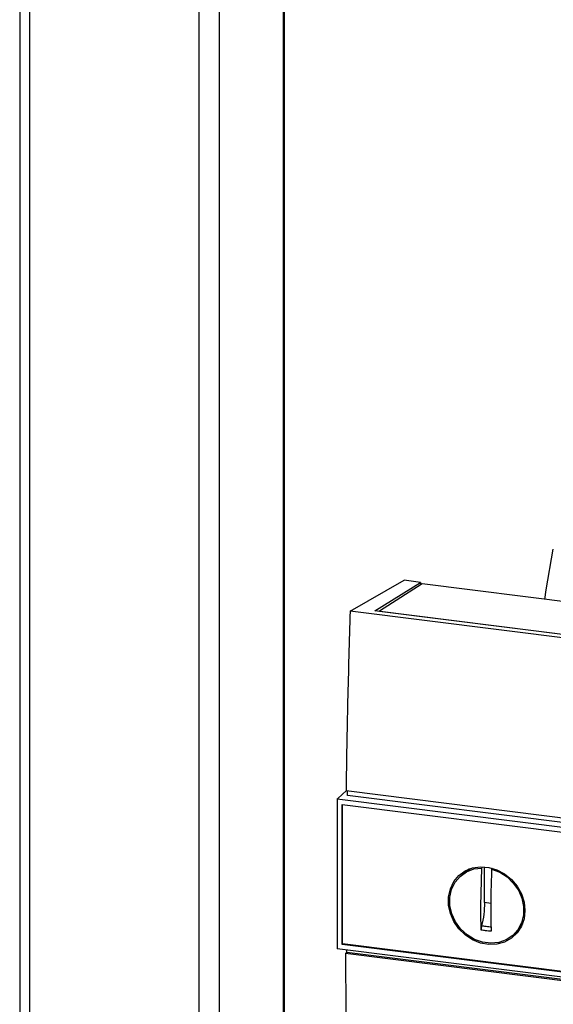
# Paper-space layout 'Blatt1' of a CAD drawing. Units: millimetres. Extents: x 0 to 5940, y 0 to 4200.
# Drawn here: x 4754 to 4838, y 1682 to 1836 of the extents above; entities that cross this region are included whole.
import ezdxf

# ---------------------------------------------------------------- set-up
doc = ezdxf.new("R2010")
doc.units = ezdxf.units.MM
doc.header["$LTSCALE"] = 10

psp = doc.layouts.new('Blatt1')

# ---------------------------------------------------------------- linework, layer by layer
at = {"color": 7, "linetype": 'Continuous', "lineweight": 30}
for p, q in [((4754.17, 2037.12), (4754.17, 1662.29)), ((4755.78, 1662.09), (4755.78, 2034.14)), ((4782.29, 1659.85), (4782.29, 2009.28)), ((4785.51, 1660.44), (4785.51, 2007.83)), ((4795.53, 1662.29), (4795.53, 2004.66)), ((4795.69, 1662.32), (4795.69, 2004.63)), ((4805.98, 1743.16), (4814.47, 1748)), ((4817.04, 1747.67), (4814.47, 1748)), ((4809.83, 1743.21), (4817.04, 1747.67)), ((4817.29, 1747.43), (4810.59, 1743.15)), ((4817.04, 1747.67), (4817.04, 1747.27)), ((4883.24, 1739.12), (4817.29, 1747.43)), ((4878.44, 1734.03), (4805.98, 1743.16)), ((4876.06, 1734.87), (4809.83, 1743.21)), ((4810.59, 1743.15), (4875.88, 1734.93)), ((4810.59, 1743.15), (4810.59, 1743.12)), ((4803.94, 1713.75), (4804.03, 1713.83)), ((4805.4, 1715.04), (4804.03, 1713.83)), ((4805.34, 1715.05), (4850.34, 1709.38)), ((4849.61, 1708.74), (4805.56, 1714.29)), ((4803.94, 1713.75), (4848.9, 1708.09)), ((4803.94, 1713.75), (4803.94, 1690.26)), ((4804.72, 1712.87), (4848.12, 1707.41)), ((4804.72, 1690.94), (4804.72, 1712.87)), ((4804.81, 1691.02), (4804.81, 1712.86)), ((4826.61, 1702.91), (4826.71, 1703)), ((4827.06, 1697.5), (4827.06, 1703.11)), ((4824.09, 1702.34), (4823.42, 1701.79)), ((4824.11, 1702.3), (4824.78, 1702.67)), ((4826.47, 1696.99), (4826.61, 1702.91)), ((4828.3, 1702.83), (4828.17, 1702.72)), ((4828.03, 1697.38), (4827.06, 1697.5)), ((4833.02, 1694.18), (4832.23, 1693.1)), ((4831.63, 1692.48), (4832.26, 1693.08)), ((4804.81, 1691.02), (4804.72, 1690.94)), ((4848.12, 1685.47), (4804.72, 1690.94)), ((4848.12, 1685.56), (4804.81, 1691.02)), ((4848.9, 1684.59), (4803.94, 1690.26)), ((4805.24, 1689.54), (4805.47, 1689.74)), ((4850.24, 1683.87), (4805.24, 1689.54)), ((4805.47, 1689.74), (4805.47, 1690.06)), ((4805.47, 1689.74), (4850.24, 1684.1))]:
    psp.add_line(p, q, dxfattribs=at)
at = {"color": 7, "linetype": 'Continuous', "lineweight": 30, "flags": 128}
for points in [[(4836.53, 1745), (4836.74, 1746.48), (4837.84, 1752.85)], [(4833.4, 1696.26), (4833.26, 1694.97), (4832.85, 1693.79), (4832.18, 1692.75), (4831.28, 1691.91), (4830.21, 1691.31), (4829, 1690.98), (4827.72, 1690.93), (4826.42, 1691.16), (4825.17, 1691.67), (4824.02, 1692.43), (4823.03, 1693.4), (4822.25, 1694.54), (4821.7, 1695.8), (4821.42, 1697.11), (4821.42, 1698.42), (4821.7, 1699.67), (4822.25, 1700.79), (4823.03, 1701.73), (4824.02, 1702.45), (4825.17, 1702.92), (4826.42, 1703.11), (4827.72, 1703.02), (4829, 1702.65), (4830.21, 1702.01), (4831.28, 1701.14), (4832.18, 1700.08), (4832.85, 1698.87), (4833.26, 1697.58), (4833.4, 1696.26)], [(4828.17, 1702.72), (4829.43, 1702.24), (4830.58, 1701.51), (4831.57, 1700.56), (4832.36, 1699.43), (4832.9, 1698.18), (4833.17, 1696.87), (4833.16, 1695.57), (4832.86, 1694.34), (4832.29, 1693.25), (4831.48, 1692.34), (4830.46, 1691.66), (4829.3, 1691.25), (4828.04, 1691.12), (4826.75, 1691.28), (4825.49, 1691.73), (4824.33, 1692.43), (4823.31, 1693.37), (4822.5, 1694.48), (4821.93, 1695.72), (4821.63, 1697.02), (4821.62, 1698.33), (4821.89, 1699.57), (4822.43, 1700.68), (4823.22, 1701.61), (4824.21, 1702.31), (4825.36, 1702.76), (4826.61, 1702.91)]]:
    psp.add_lwpolyline(points, dxfattribs=at)
at = {"color": 7, "linetype": 'Continuous', "lineweight": 30}
for points, knots in [([(4805.98, 1743.16), (4805.84, 1738.45), (4805.56, 1729.04), (4805.41, 1719.71), (4805.34, 1715.05)], [0, 0, 0, 0, 0.500125, 1, 1, 1, 1]), ([(4805.56, 1714.29), (4805.56, 1714.47), (4805.57, 1714.71), (4805.57, 1714.96), (4805.57, 1715.02)], [0, 0, 0, 0, 0.722408, 1, 1, 1, 1]), ([(4824.42, 1702.51), (4824.46, 1702.59), (4824.53, 1702.72), (4824.66, 1702.78), (4824.72, 1702.8)], [0, 0, 0, 0, 0.589001, 1, 1, 1, 1]), ([(4828.17, 1702.72), (4828.14, 1701.89), (4828.07, 1700.23), (4828.03, 1697.78), (4828.03, 1695.36), (4828.07, 1693.78), (4828.09, 1693)], [0, 0, 0, 0, 0.249026, 0.498705, 0.749028, 1, 1, 1, 1]), ([(4826.53, 1693.19), (4826.51, 1693.89), (4826.48, 1695.14), (4826.47, 1696.42), (4826.47, 1696.99)], [0, 0, 0, 0, 0.560438, 1, 1, 1, 1]), ([(4826.6, 1693.83), (4826.58, 1693.73), (4826.54, 1693.51), (4826.53, 1693.3), (4826.53, 1693.19)], [0, 0, 0, 0, 0.49998, 1, 1, 1, 1]), ([(4828.16, 1693.64), (4827.87, 1693.67), (4827.35, 1693.73), (4826.83, 1693.8), (4826.6, 1693.83)], [0, 0, 0, 0, 0.559999, 1, 1, 1, 1]), ([(4828.09, 1693), (4827.8, 1693.03), (4827.28, 1693.08), (4826.76, 1693.16), (4826.53, 1693.19)], [0, 0, 0, 0, 0.559993, 1, 1, 1, 1]), ([(4832.8, 1693.64), (4832.77, 1693.59), (4832.7, 1693.47), (4832.58, 1693.42), (4832.51, 1693.39)], [0, 0, 0, 0, 0.44648, 1, 1, 1, 1]), ([(4805.24, 1689.54), (4805.28, 1683.95), (4805.38, 1672.77), (4805.67, 1661.78), (4805.82, 1656.29)], [0, 0, 0, 0, 0.4998862, 1, 1, 1, 1])]:
    psp.add_open_spline(points, degree=3, knots=knots, dxfattribs=at)
psp.add_open_spline([(4827.06, 1697.5), (4827.04, 1696.89), (4826.99, 1695.65), (4826.73, 1694.44), (4826.6, 1693.83)], degree=3, dxfattribs=at)

doc.saveas('drawing.dxf')
